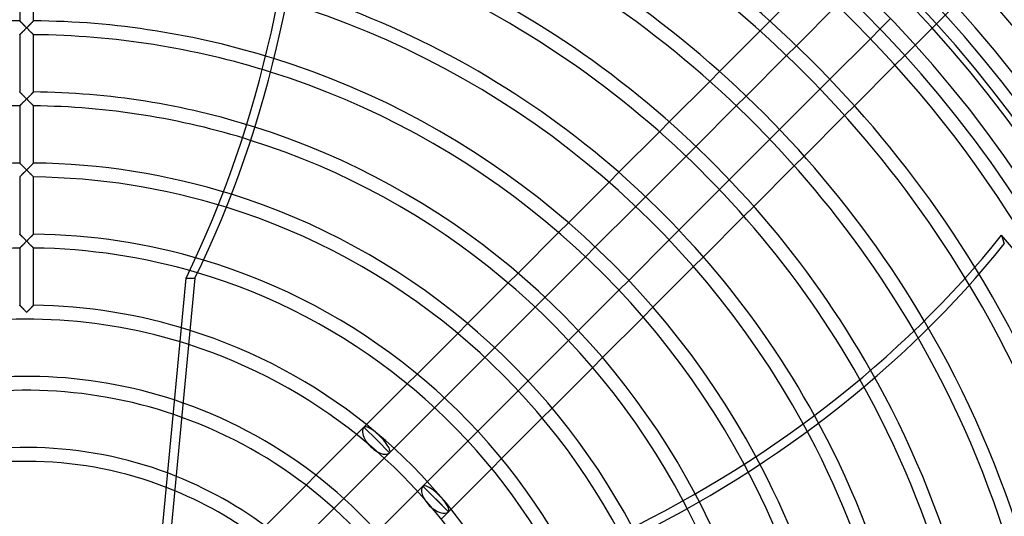
# Model space of a CAD drawing. Extents: x -250 to 250, y -250 to 250.
# Drawn here: x -1 to 163, y 56 to 138 of the extents above; entities that cross this region are included whole.
import ezdxf

# ---------------------------------------------------------------- set-up
doc = ezdxf.new("R2010")
doc.units = 0
doc.layers.add('HIDDEN', color=7, linetype='CONTINUOUS')
doc.layers.add('THICK', color=7, linetype='CONTINUOUS')

msp = doc.modelspace()

# ---------------------------------------------------------------- linework, layer by layer
at = {"layer": 'HIDDEN'}
for p, q in [((148.3, 134.19), (174.55, 160.44)), ((-1.16, 147.77), (-1.16, 138.22)), ((1.16, 138.22), (1.16, 147.77)), ((-1.15, 138.21), (-1.16, 138.22)), ((-1.16, 138.22), (-1.16, 138.22)), ((-1.16, 138.22), (-1.16, 138.22)), ((-1.16, 138.22), (-1.15, 138.21)), ((-1.13, 138.19), (-1.15, 138.21)), ((-1.15, 138.21), (-1.13, 138.2)), ((-1.13, 138.2), (-1.12, 138.18)), ((-1.11, 138.17), (-1.13, 138.19)), ((-1.12, 138.18), (-1.09, 138.15)), ((-1.09, 138.15), (-1.11, 138.17)), ((-1.06, 138.12), (-1.09, 138.15)), ((-1.09, 138.15), (-1.06, 138.13)), ((-1.06, 138.13), (-1.03, 138.09)), ((-1.02, 138.09), (-1.06, 138.12)), ((-1.03, 138.09), (-1, 138.06)), ((-0.98, 138.05), (-1.02, 138.09)), ((-1, 138.06), (-0.96, 138.02)), ((-0.94, 138.01), (-0.98, 138.05)), ((0.98, 138.05), (0.94, 138.01)), ((0.96, 138.02), (1, 138.06)), ((1.02, 138.09), (0.98, 138.05)), ((1, 138.06), (1.03, 138.09)), ((1.06, 138.12), (1.02, 138.09)), ((1.03, 138.09), (1.06, 138.13)), ((1.09, 138.15), (1.06, 138.12)), ((1.06, 138.13), (1.09, 138.15)), ((1.09, 138.15), (1.12, 138.18)), ((1.11, 138.17), (1.09, 138.15)), ((1.13, 138.19), (1.11, 138.17)), ((1.12, 138.18), (1.13, 138.2)), ((1.15, 138.21), (1.13, 138.19)), ((1.13, 138.2), (1.15, 138.21)), ((1.16, 138.22), (1.15, 138.21)), ((1.15, 138.21), (1.16, 138.22)), ((1.16, 138.22), (1.16, 138.22)), ((1.16, 138.22), (1.16, 138.22)), ((124.06, 138.17), (122.42, 136.53)), ((-0.96, 138.02), (-0.92, 137.98)), ((-0.9, 137.96), (-0.94, 138.01)), ((-0.92, 137.98), (-0.87, 137.94)), ((-0.85, 137.92), (-0.9, 137.96)), ((-0.87, 137.94), (-0.83, 137.89)), ((-0.8, 137.87), (-0.85, 137.92)), ((-0.83, 137.89), (-0.78, 137.84)), ((-0.75, 137.82), (-0.8, 137.87)), ((-0.78, 137.84), (-0.73, 137.79)), ((-0.7, 137.76), (-0.75, 137.82)), ((-0.73, 137.79), (-0.68, 137.74)), ((-0.72, 136.35), (-0.66, 136.4)), ((-0.65, 137.71), (-0.7, 137.76)), ((-0.68, 137.74), (-0.62, 137.69)), ((-0.61, 136.45), (-0.67, 136.39)), ((-0.66, 136.4), (-0.61, 136.46)), ((-0.59, 137.66), (-0.65, 137.71)), ((-0.62, 137.69), (-0.57, 137.64)), ((-0.61, 136.46), (-0.55, 136.51)), ((-0.56, 136.51), (-0.61, 136.45)), ((-0.53, 137.6), (-0.59, 137.66)), ((-0.57, 137.64), (-0.52, 137.58)), ((-0.5, 136.57), (-0.56, 136.51)), ((-0.55, 136.51), (-0.5, 136.57)), ((-0.48, 137.54), (-0.53, 137.6)), ((-0.52, 137.58), (-0.46, 137.53)), ((-0.5, 136.57), (-0.44, 136.63)), ((-0.44, 136.63), (-0.5, 136.57)), ((-0.42, 137.48), (-0.48, 137.54)), ((-0.46, 137.53), (-0.4, 137.47)), ((-0.44, 136.63), (-0.38, 136.69)), ((-0.38, 136.69), (-0.44, 136.63)), ((-0.36, 137.43), (-0.42, 137.48)), ((-0.4, 137.47), (-0.35, 137.41)), ((-0.38, 136.69), (-0.32, 136.75)), ((-0.31, 136.75), (-0.38, 136.69)), ((-0.3, 137.37), (-0.36, 137.43)), ((-0.35, 137.41), (-0.29, 137.36)), ((-0.32, 136.75), (-0.26, 136.81)), ((-0.25, 136.82), (-0.31, 136.75)), ((-0.24, 137.31), (-0.3, 137.37)), ((-0.29, 137.36), (-0.23, 137.3)), ((-0.26, 136.81), (-0.19, 136.87)), ((-0.19, 136.88), (-0.25, 136.82)), ((-0.18, 137.25), (-0.24, 137.31)), ((-0.23, 137.3), (-0.17, 137.24)), ((-0.19, 136.87), (-0.13, 136.94)), ((-0.13, 136.94), (-0.19, 136.88)), ((-0.12, 137.19), (-0.18, 137.25)), ((-0.17, 137.24), (-0.12, 137.18)), ((-0.13, 136.94), (-0.06, 137)), ((-0.06, 137), (-0.13, 136.94)), ((-0.06, 137.13), (-0.12, 137.19)), ((-0.12, 137.18), (-0.06, 137.12)), ((0, 137.07), (-0.06, 137.13)), ((-0.06, 137.12), (0, 137.07)), ((-0.06, 137), (0, 137.07)), ((0, 137.07), (-0.06, 137)), ((0.06, 137.13), (0, 137.07)), ((0, 137.07), (0.06, 137.12)), ((0, 137.07), (0.06, 137)), ((0.06, 137), (0, 137.07)), ((0.12, 137.19), (0.06, 137.13)), ((0.06, 137.12), (0.12, 137.18)), ((0.06, 137), (0.13, 136.94)), ((0.13, 136.94), (0.06, 137)), ((0.18, 137.25), (0.12, 137.19)), ((0.12, 137.18), (0.17, 137.24)), ((0.13, 136.94), (0.19, 136.87)), ((0.19, 136.88), (0.13, 136.94)), ((0.17, 137.24), (0.23, 137.3)), ((0.24, 137.31), (0.18, 137.25)), ((0.25, 136.82), (0.19, 136.88)), ((0.19, 136.87), (0.26, 136.81)), ((0.23, 137.3), (0.29, 137.36)), ((0.3, 137.37), (0.24, 137.31)), ((0.31, 136.75), (0.25, 136.82)), ((0.26, 136.81), (0.32, 136.75)), ((0.29, 137.36), (0.35, 137.41)), ((0.36, 137.43), (0.3, 137.37)), ((0.38, 136.69), (0.31, 136.75)), ((0.32, 136.75), (0.38, 136.69)), ((0.35, 137.41), (0.4, 137.47)), ((0.42, 137.48), (0.36, 137.43)), ((0.38, 136.69), (0.44, 136.63)), ((0.44, 136.63), (0.38, 136.69)), ((0.4, 137.47), (0.46, 137.53)), ((0.48, 137.54), (0.42, 137.48)), ((0.44, 136.63), (0.5, 136.57)), ((0.5, 136.57), (0.44, 136.63)), ((0.46, 137.53), (0.52, 137.58)), ((0.53, 137.6), (0.48, 137.54)), ((0.5, 136.57), (0.55, 136.51)), ((0.56, 136.51), (0.5, 136.57)), ((0.52, 137.58), (0.57, 137.64)), ((0.59, 137.66), (0.53, 137.6)), ((0.55, 136.51), (0.61, 136.46)), ((0.61, 136.45), (0.56, 136.51)), ((0.57, 137.64), (0.62, 137.69)), ((0.65, 137.71), (0.59, 137.66)), ((0.61, 136.46), (0.66, 136.4)), ((0.67, 136.39), (0.61, 136.45)), ((0.62, 137.69), (0.68, 137.74)), ((0.7, 137.76), (0.65, 137.71)), ((0.66, 136.4), (0.72, 136.35)), ((0.68, 137.74), (0.73, 137.79)), ((0.75, 137.82), (0.7, 137.76)), ((0.73, 137.79), (0.78, 137.84)), ((0.8, 137.87), (0.75, 137.82)), ((0.78, 137.84), (0.83, 137.89)), ((0.85, 137.92), (0.8, 137.87)), ((0.83, 137.89), (0.87, 137.94)), ((0.9, 137.96), (0.85, 137.92)), ((0.87, 137.94), (0.92, 137.98)), ((0.94, 138.01), (0.9, 137.96)), ((0.92, 137.98), (0.96, 138.02)), ((142.46, 136.88), (140.82, 135.24)), ((-1.15, 135.92), (-1.16, 135.91)), ((-1.16, 135.9), (-1.15, 135.91)), ((-1.16, 135.91), (-1.16, 135.9)), ((-1.16, 135.9), (-1.16, 126.35)), ((-1.16, 135.9), (-1.16, 135.9)), ((-1.15, 135.91), (-1.13, 135.93)), ((-1.13, 135.93), (-1.15, 135.92)), ((-1.13, 135.93), (-1.11, 135.95)), ((-1.11, 135.95), (-1.13, 135.93)), ((-1.08, 135.98), (-1.11, 135.95)), ((-1.11, 135.95), (-1.09, 135.97)), ((-1.09, 135.97), (-1.06, 136)), ((-1.05, 136.01), (-1.08, 135.98)), ((-1.06, 136), (-1.03, 136.03)), ((-1.01, 136.05), (-1.05, 136.01)), ((-1.03, 136.03), (-0.99, 136.07)), ((-0.97, 136.09), (-1.01, 136.05)), ((-0.99, 136.07), (-0.95, 136.11)), ((-0.93, 136.14), (-0.97, 136.09)), ((-0.95, 136.11), (-0.91, 136.15)), ((-0.88, 136.18), (-0.93, 136.14)), ((-0.91, 136.15), (-0.86, 136.2)), ((-0.83, 136.23), (-0.88, 136.18)), ((-0.86, 136.2), (-0.82, 136.25)), ((-0.78, 136.28), (-0.83, 136.23)), ((-0.82, 136.25), (-0.77, 136.3)), ((-0.73, 136.34), (-0.78, 136.28)), ((-0.77, 136.3), (-0.72, 136.35)), ((-0.67, 136.39), (-0.73, 136.34)), ((0.73, 136.34), (0.67, 136.39)), ((0.72, 136.35), (0.77, 136.3)), ((0.78, 136.28), (0.73, 136.34)), ((0.77, 136.3), (0.82, 136.25)), ((0.83, 136.23), (0.78, 136.28)), ((0.82, 136.25), (0.86, 136.2)), ((0.88, 136.18), (0.83, 136.23)), ((0.86, 136.2), (0.91, 136.15)), ((0.93, 136.14), (0.88, 136.18)), ((0.91, 136.15), (0.95, 136.11)), ((0.97, 136.09), (0.93, 136.14)), ((0.95, 136.11), (0.99, 136.07)), ((1.01, 136.05), (0.97, 136.09)), ((0.99, 136.07), (1.03, 136.03)), ((1.05, 136.01), (1.01, 136.05)), ((1.03, 136.03), (1.06, 136)), ((1.08, 135.98), (1.05, 136.01)), ((1.06, 136), (1.09, 135.97)), ((1.11, 135.95), (1.08, 135.98)), ((1.09, 135.97), (1.11, 135.95)), ((1.11, 135.95), (1.13, 135.93)), ((1.13, 135.93), (1.11, 135.95)), ((1.13, 135.93), (1.15, 135.91)), ((1.15, 135.92), (1.13, 135.93)), ((1.16, 135.91), (1.15, 135.92)), ((1.15, 135.91), (1.16, 135.9)), ((1.16, 135.9), (1.16, 135.91)), ((1.16, 135.9), (1.16, 135.9)), ((1.16, 126.35), (1.16, 135.9)), ((126.85, 132.42), (128.49, 134.06)), ((144.93, 130.82), (146.57, 132.46)), ((115.66, 129.77), (114.01, 128.12)), ((134.06, 128.49), (132.42, 126.85)), ((-1.15, 126.34), (-1.16, 126.35)), ((-1.16, 126.35), (-1.16, 126.35)), ((-1.16, 126.35), (-1.16, 126.35)), ((-1.16, 126.35), (-1.15, 126.34)), ((-1.13, 126.33), (-1.15, 126.34)), ((-1.15, 126.34), (-1.13, 126.33)), ((-1.12, 126.31), (-1.13, 126.33)), ((-1.13, 126.33), (-1.11, 126.31)), ((-1.09, 126.29), (-1.12, 126.31)), ((-1.11, 126.31), (-1.09, 126.28)), ((-1.06, 126.26), (-1.09, 126.29)), ((-1.09, 126.28), (-1.06, 126.25)), ((-1.03, 126.23), (-1.06, 126.26)), ((-1.06, 126.25), (-1.02, 126.22)), ((-1, 126.19), (-1.03, 126.23)), ((-1.02, 126.22), (-0.98, 126.18)), ((-0.96, 126.15), (-1, 126.19)), ((-0.98, 126.18), (-0.94, 126.14)), ((-0.92, 126.11), (-0.96, 126.15)), ((-0.94, 126.14), (-0.9, 126.1)), ((-0.87, 126.07), (-0.92, 126.11)), ((-0.9, 126.1), (-0.85, 126.05)), ((-0.83, 126.02), (-0.87, 126.07)), ((-0.85, 126.05), (-0.8, 126)), ((-0.78, 125.98), (-0.83, 126.02)), ((-0.8, 126), (-0.75, 125.95)), ((-0.73, 125.93), (-0.78, 125.98)), ((-0.75, 125.95), (-0.7, 125.9)), ((-0.68, 125.87), (-0.73, 125.93)), ((-0.7, 125.9), (-0.65, 125.84)), ((-0.62, 125.82), (-0.68, 125.87)), ((-0.65, 125.84), (-0.59, 125.79)), ((-0.57, 125.77), (-0.62, 125.82)), ((-0.59, 125.79), (-0.53, 125.73)), ((-0.52, 125.71), (-0.57, 125.77)), ((-0.53, 125.73), (-0.48, 125.68)), ((-0.46, 125.66), (-0.52, 125.71)), ((-0.48, 125.68), (-0.42, 125.62)), ((-0.4, 125.6), (-0.46, 125.66)), ((-0.42, 125.62), (-0.36, 125.56)), ((-0.35, 125.55), (-0.4, 125.6)), ((-0.36, 125.56), (-0.3, 125.5)), ((-0.29, 125.49), (-0.35, 125.55)), ((-0.32, 124.88), (-0.26, 124.94)), ((-0.25, 124.95), (-0.31, 124.89)), ((-0.3, 125.5), (-0.24, 125.44)), ((-0.23, 125.43), (-0.29, 125.49)), ((-0.26, 124.94), (-0.19, 125.01)), ((-0.19, 125.01), (-0.25, 124.95)), ((-0.24, 125.44), (-0.18, 125.38)), ((-0.17, 125.37), (-0.23, 125.43)), ((-0.19, 125.01), (-0.13, 125.07)), ((-0.13, 125.07), (-0.19, 125.01)), ((-0.18, 125.38), (-0.12, 125.32)), ((-0.12, 125.32), (-0.17, 125.37)), ((-0.13, 125.07), (-0.06, 125.14)), ((-0.06, 125.14), (-0.13, 125.07)), ((-0.06, 125.26), (-0.12, 125.32)), ((-0.12, 125.32), (-0.06, 125.26)), ((0, 125.2), (-0.06, 125.26)), ((-0.06, 125.26), (0, 125.2)), ((-0.06, 125.14), (0, 125.2)), ((0, 125.2), (-0.06, 125.14)), ((0.06, 125.26), (0, 125.2)), ((0, 125.2), (0.06, 125.26)), ((0, 125.2), (0.06, 125.14)), ((0.06, 125.14), (0, 125.2)), ((0.12, 125.32), (0.06, 125.26)), ((0.06, 125.26), (0.12, 125.32)), ((0.06, 125.14), (0.13, 125.07)), ((0.13, 125.07), (0.06, 125.14)), ((0.12, 125.32), (0.18, 125.38)), ((0.17, 125.37), (0.12, 125.32)), ((0.13, 125.07), (0.19, 125.01)), ((0.19, 125.01), (0.13, 125.07)), ((0.23, 125.43), (0.17, 125.37)), ((0.18, 125.38), (0.24, 125.44)), ((0.19, 125.01), (0.26, 124.94)), ((0.25, 124.95), (0.19, 125.01)), ((0.29, 125.49), (0.23, 125.43)), ((0.24, 125.44), (0.3, 125.5)), ((0.31, 124.89), (0.25, 124.95)), ((0.26, 124.94), (0.32, 124.88)), ((0.35, 125.55), (0.29, 125.49)), ((0.3, 125.5), (0.36, 125.56)), ((0.4, 125.6), (0.35, 125.55)), ((0.36, 125.56), (0.42, 125.62)), ((0.46, 125.66), (0.4, 125.6)), ((0.42, 125.62), (0.48, 125.68)), ((0.52, 125.71), (0.46, 125.66)), ((0.48, 125.68), (0.53, 125.73)), ((0.57, 125.77), (0.52, 125.71)), ((0.53, 125.73), (0.59, 125.79)), ((0.62, 125.82), (0.57, 125.77)), ((0.59, 125.79), (0.65, 125.84)), ((0.68, 125.87), (0.62, 125.82)), ((0.65, 125.84), (0.7, 125.9)), ((0.73, 125.93), (0.68, 125.87)), ((0.7, 125.9), (0.75, 125.95)), ((0.78, 125.98), (0.73, 125.93)), ((0.75, 125.95), (0.8, 126)), ((0.83, 126.02), (0.78, 125.98)), ((0.8, 126), (0.85, 126.05)), ((0.87, 126.07), (0.83, 126.02)), ((0.85, 126.05), (0.9, 126.1)), ((0.92, 126.11), (0.87, 126.07)), ((0.9, 126.1), (0.94, 126.14)), ((0.96, 126.15), (0.92, 126.11)), ((0.94, 126.14), (0.98, 126.18)), ((1, 126.19), (0.96, 126.15)), ((0.98, 126.18), (1.02, 126.22)), ((1.03, 126.23), (1, 126.19)), ((1.02, 126.22), (1.06, 126.25)), ((1.06, 126.26), (1.03, 126.23)), ((1.09, 126.29), (1.06, 126.26)), ((1.06, 126.25), (1.09, 126.28)), ((1.12, 126.31), (1.09, 126.29)), ((1.09, 126.28), (1.11, 126.31)), ((1.11, 126.31), (1.13, 126.33)), ((1.13, 126.33), (1.12, 126.31)), ((1.15, 126.34), (1.13, 126.33)), ((1.13, 126.33), (1.15, 126.34)), ((1.16, 126.35), (1.15, 126.34)), ((1.15, 126.34), (1.16, 126.35)), ((1.16, 126.35), (1.16, 126.35)), ((1.16, 126.35), (1.16, 126.35)), ((118.45, 124.03), (120.09, 125.67)), ((-1.16, 124.04), (-1.15, 124.05)), ((-1.15, 124.05), (-1.16, 124.04)), ((-1.16, 124.03), (-1.16, 124.04)), ((-1.16, 124.04), (-1.16, 124.03)), ((-1.16, 124.03), (-1.16, 114.49)), ((-1.15, 124.05), (-1.13, 124.06)), ((-1.13, 124.06), (-1.15, 124.05)), ((-1.11, 124.09), (-1.13, 124.06)), ((-1.13, 124.06), (-1.11, 124.08)), ((-1.11, 124.08), (-1.09, 124.11)), ((-1.08, 124.11), (-1.11, 124.09)), ((-1.09, 124.11), (-1.06, 124.13)), ((-1.05, 124.15), (-1.08, 124.11)), ((-1.06, 124.13), (-1.03, 124.17)), ((-1.01, 124.18), (-1.05, 124.15)), ((-1.03, 124.17), (-0.99, 124.2)), ((-0.97, 124.22), (-1.01, 124.18)), ((-0.99, 124.2), (-0.95, 124.25)), ((-0.93, 124.27), (-0.97, 124.22)), ((-0.95, 124.25), (-0.91, 124.29)), ((-0.88, 124.32), (-0.93, 124.27)), ((-0.91, 124.29), (-0.86, 124.33)), ((-0.83, 124.37), (-0.88, 124.32)), ((-0.86, 124.33), (-0.82, 124.38)), ((-0.78, 124.42), (-0.83, 124.37)), ((-0.82, 124.38), (-0.77, 124.43)), ((-0.73, 124.47), (-0.78, 124.42)), ((-0.77, 124.43), (-0.72, 124.48)), ((-0.67, 124.53), (-0.73, 124.47)), ((-0.72, 124.48), (-0.66, 124.53)), ((-0.61, 124.58), (-0.67, 124.53)), ((-0.66, 124.53), (-0.61, 124.59)), ((-0.61, 124.59), (-0.55, 124.64)), ((-0.56, 124.64), (-0.61, 124.58)), ((-0.5, 124.7), (-0.56, 124.64)), ((-0.55, 124.64), (-0.5, 124.7)), ((-0.5, 124.7), (-0.44, 124.76)), ((-0.44, 124.76), (-0.5, 124.7)), ((-0.44, 124.76), (-0.38, 124.82)), ((-0.38, 124.82), (-0.44, 124.76)), ((-0.31, 124.89), (-0.38, 124.82)), ((-0.38, 124.82), (-0.32, 124.88)), ((0.38, 124.82), (0.31, 124.89)), ((0.32, 124.88), (0.38, 124.82)), ((0.38, 124.82), (0.44, 124.76)), ((0.44, 124.76), (0.38, 124.82)), ((0.44, 124.76), (0.5, 124.7)), ((0.5, 124.7), (0.44, 124.76)), ((0.5, 124.7), (0.55, 124.64)), ((0.56, 124.64), (0.5, 124.7)), ((0.55, 124.64), (0.61, 124.59)), ((0.61, 124.58), (0.56, 124.64)), ((0.61, 124.59), (0.66, 124.53)), ((0.67, 124.53), (0.61, 124.58)), ((0.66, 124.53), (0.72, 124.48)), ((0.73, 124.47), (0.67, 124.53)), ((0.72, 124.48), (0.77, 124.43)), ((0.78, 124.42), (0.73, 124.47)), ((0.77, 124.43), (0.82, 124.38)), ((0.83, 124.37), (0.78, 124.42)), ((0.82, 124.38), (0.86, 124.33)), ((0.88, 124.32), (0.83, 124.37)), ((0.86, 124.33), (0.91, 124.29)), ((0.93, 124.27), (0.88, 124.32)), ((0.91, 124.29), (0.95, 124.25)), ((0.97, 124.22), (0.93, 124.27)), ((0.95, 124.25), (0.99, 124.2)), ((1.01, 124.18), (0.97, 124.22)), ((0.99, 124.2), (1.03, 124.17)), ((1.05, 124.15), (1.01, 124.18)), ((1.03, 124.17), (1.06, 124.13)), ((1.08, 124.11), (1.05, 124.15)), ((1.06, 124.13), (1.09, 124.11)), ((1.11, 124.09), (1.08, 124.11)), ((1.09, 124.11), (1.11, 124.08)), ((1.13, 124.06), (1.11, 124.09)), ((1.11, 124.08), (1.13, 124.06)), ((1.13, 124.06), (1.15, 124.05)), ((1.15, 124.05), (1.13, 124.06)), ((1.15, 124.05), (1.16, 124.04)), ((1.16, 124.04), (1.15, 124.05)), ((1.16, 124.04), (1.16, 124.03)), ((1.16, 124.03), (1.16, 124.04)), ((1.16, 114.49), (1.16, 124.03)), ((136.53, 122.42), (138.17, 124.06)), ((107.25, 121.36), (105.61, 119.72)), ((125.67, 120.09), (124.03, 118.45)), ((110.06, 115.64), (111.7, 117.28)), ((128.12, 114.01), (129.77, 115.66)), ((-1.16, 114.48), (-1.16, 114.49)), ((-1.16, 114.49), (-1.16, 114.48)), ((-1.15, 114.48), (-1.16, 114.48)), ((-1.16, 114.48), (-1.15, 114.48)), ((-1.13, 114.46), (-1.15, 114.48)), ((-1.15, 114.48), (-1.13, 114.46)), ((-1.11, 114.44), (-1.13, 114.46)), ((-1.13, 114.46), (-1.12, 114.44)), ((-1.12, 114.44), (-1.09, 114.42)), ((-1.09, 114.42), (-1.11, 114.44)), ((-1.06, 114.39), (-1.09, 114.42)), ((-1.09, 114.42), (-1.06, 114.39)), ((-1.02, 114.35), (-1.06, 114.39)), ((-1.06, 114.39), (-1.03, 114.36)), ((-1.03, 114.36), (-1, 114.33)), ((-0.98, 114.31), (-1.02, 114.35)), ((-1, 114.33), (-0.96, 114.29)), ((-0.94, 114.27), (-0.98, 114.31)), ((-0.96, 114.29), (-0.92, 114.25)), ((-0.9, 114.23), (-0.94, 114.27)), ((-0.92, 114.25), (-0.87, 114.2)), ((-0.85, 114.18), (-0.9, 114.23)), ((-0.87, 114.2), (-0.83, 114.16)), ((-0.8, 114.13), (-0.85, 114.18)), ((-0.83, 114.16), (-0.78, 114.11)), ((-0.75, 114.08), (-0.8, 114.13)), ((-0.78, 114.11), (-0.73, 114.06)), ((-0.7, 114.03), (-0.75, 114.08)), ((-0.73, 114.06), (-0.68, 114.01)), ((-0.65, 113.98), (-0.7, 114.03)), ((-0.68, 114.01), (-0.62, 113.96)), ((-0.59, 113.92), (-0.65, 113.98)), ((-0.62, 113.96), (-0.57, 113.9)), ((-0.53, 113.87), (-0.59, 113.92)), ((-0.57, 113.9), (-0.52, 113.85)), ((-0.48, 113.81), (-0.53, 113.87)), ((-0.52, 113.85), (-0.46, 113.79)), ((-0.42, 113.75), (-0.48, 113.81)), ((-0.46, 113.79), (-0.4, 113.74)), ((-0.36, 113.69), (-0.42, 113.75)), ((-0.4, 113.74), (-0.35, 113.68)), ((-0.3, 113.63), (-0.36, 113.69)), ((-0.35, 113.68), (-0.29, 113.62)), ((-0.24, 113.57), (-0.3, 113.63)), ((-0.29, 113.62), (-0.23, 113.57)), ((-0.18, 113.51), (-0.24, 113.57)), ((-0.23, 113.57), (-0.17, 113.51)), ((-0.12, 113.45), (-0.18, 113.51)), ((-0.17, 113.51), (-0.12, 113.45)), ((-0.06, 113.39), (-0.12, 113.45)), ((-0.12, 113.45), (-0.06, 113.39)), ((0, 113.33), (-0.06, 113.39)), ((0, 113.33), (0.06, 113.39)), ((0.12, 113.45), (0.06, 113.39)), ((0.06, 113.39), (0.12, 113.45)), ((0.17, 113.51), (0.12, 113.45)), ((0.12, 113.45), (0.18, 113.51)), ((0.23, 113.57), (0.17, 113.51)), ((0.18, 113.51), (0.24, 113.57)), ((0.29, 113.62), (0.23, 113.57)), ((0.24, 113.57), (0.3, 113.63)), ((0.35, 113.68), (0.29, 113.62)), ((0.3, 113.63), (0.36, 113.69)), ((0.4, 113.74), (0.35, 113.68)), ((0.36, 113.69), (0.42, 113.75)), ((0.46, 113.79), (0.4, 113.74)), ((0.42, 113.75), (0.48, 113.81)), ((0.52, 113.85), (0.46, 113.79)), ((0.48, 113.81), (0.53, 113.87)), ((0.57, 113.9), (0.52, 113.85)), ((0.53, 113.87), (0.59, 113.92)), ((0.62, 113.96), (0.57, 113.9)), ((0.59, 113.92), (0.65, 113.98)), ((0.68, 114.01), (0.62, 113.96)), ((0.65, 113.98), (0.7, 114.03)), ((0.73, 114.06), (0.68, 114.01)), ((0.7, 114.03), (0.75, 114.08)), ((0.78, 114.11), (0.73, 114.06)), ((0.75, 114.08), (0.8, 114.13)), ((0.83, 114.16), (0.78, 114.11)), ((0.8, 114.13), (0.85, 114.18)), ((0.87, 114.2), (0.83, 114.16)), ((0.85, 114.18), (0.9, 114.23)), ((0.92, 114.25), (0.87, 114.2)), ((0.9, 114.23), (0.94, 114.27)), ((0.96, 114.29), (0.92, 114.25)), ((0.94, 114.27), (0.98, 114.31)), ((1, 114.33), (0.96, 114.29)), ((0.98, 114.31), (1.02, 114.35)), ((1.03, 114.36), (1, 114.33)), ((1.02, 114.35), (1.06, 114.39)), ((1.06, 114.39), (1.03, 114.36)), ((1.09, 114.42), (1.06, 114.39)), ((1.06, 114.39), (1.09, 114.42)), ((1.12, 114.44), (1.09, 114.42)), ((1.09, 114.42), (1.11, 114.44)), ((1.11, 114.44), (1.13, 114.46)), ((1.13, 114.46), (1.12, 114.44)), ((1.15, 114.48), (1.13, 114.46)), ((1.13, 114.46), (1.15, 114.48)), ((1.16, 114.48), (1.15, 114.48)), ((1.15, 114.48), (1.16, 114.48)), ((1.16, 114.49), (1.16, 114.48)), ((1.16, 114.48), (1.16, 114.49)), ((-1.16, 112.17), (-1.15, 112.18)), ((-1.15, 112.18), (-1.16, 112.17)), ((-1.16, 112.17), (-1.16, 102.62)), ((-1.16, 112.17), (-1.16, 112.17)), ((-1.16, 112.17), (-1.16, 112.17)), ((-1.13, 112.2), (-1.15, 112.18)), ((-1.15, 112.18), (-1.13, 112.19)), ((-1.11, 112.22), (-1.13, 112.2)), ((-1.13, 112.19), (-1.11, 112.21)), ((-1.08, 112.25), (-1.11, 112.22)), ((-1.11, 112.21), (-1.09, 112.24)), ((-1.09, 112.24), (-1.06, 112.27)), ((-1.05, 112.28), (-1.08, 112.25)), ((-1.06, 112.27), (-1.03, 112.3)), ((-1.01, 112.32), (-1.05, 112.28)), ((-1.03, 112.3), (-0.99, 112.34)), ((-0.97, 112.36), (-1.01, 112.32)), ((-0.99, 112.34), (-0.95, 112.38)), ((-0.93, 112.4), (-0.97, 112.36)), ((-0.95, 112.38), (-0.91, 112.42)), ((-0.88, 112.45), (-0.93, 112.4)), ((-0.91, 112.42), (-0.86, 112.47)), ((-0.83, 112.5), (-0.88, 112.45)), ((-0.86, 112.47), (-0.82, 112.51)), ((-0.78, 112.55), (-0.83, 112.5)), ((-0.82, 112.51), (-0.77, 112.56)), ((-0.73, 112.61), (-0.78, 112.55)), ((-0.77, 112.56), (-0.72, 112.62)), ((-0.67, 112.66), (-0.73, 112.61)), ((-0.72, 112.62), (-0.66, 112.67)), ((-0.61, 112.72), (-0.67, 112.66)), ((-0.66, 112.67), (-0.61, 112.72)), ((-0.61, 112.72), (-0.55, 112.78)), ((-0.55, 112.78), (-0.61, 112.72)), ((-0.55, 112.78), (-0.5, 112.84)), ((-0.5, 112.84), (-0.55, 112.78)), ((-0.44, 112.9), (-0.5, 112.84)), ((-0.5, 112.84), (-0.44, 112.89)), ((-0.37, 112.96), (-0.44, 112.9)), ((-0.44, 112.89), (-0.38, 112.95)), ((-0.38, 112.95), (-0.32, 113.02)), ((-0.31, 113.02), (-0.37, 112.96)), ((-0.32, 113.02), (-0.26, 113.08)), ((-0.25, 113.08), (-0.31, 113.02)), ((-0.26, 113.08), (-0.19, 113.14)), ((-0.19, 113.14), (-0.25, 113.08)), ((-0.13, 113.21), (-0.19, 113.14)), ((-0.19, 113.14), (-0.13, 113.2)), ((-0.13, 113.2), (-0.06, 113.27)), ((-0.06, 113.27), (-0.13, 113.21)), ((-0.06, 113.39), (0, 113.33)), ((-0.06, 113.27), (0, 113.33)), ((0, 113.33), (-0.06, 113.27)), ((0.06, 113.39), (0, 113.33)), ((0, 113.33), (0.06, 113.27)), ((0.06, 113.27), (0, 113.33)), ((0.06, 113.27), (0.13, 113.2)), ((0.13, 113.21), (0.06, 113.27)), ((0.19, 113.14), (0.13, 113.21)), ((0.13, 113.2), (0.19, 113.14)), ((0.19, 113.14), (0.26, 113.08)), ((0.25, 113.08), (0.19, 113.14)), ((0.31, 113.02), (0.25, 113.08)), ((0.26, 113.08), (0.32, 113.02)), ((0.37, 112.96), (0.31, 113.02)), ((0.32, 113.02), (0.38, 112.95)), ((0.44, 112.9), (0.37, 112.96)), ((0.38, 112.95), (0.44, 112.89)), ((0.5, 112.84), (0.44, 112.9)), ((0.44, 112.89), (0.5, 112.84)), ((0.5, 112.84), (0.55, 112.78)), ((0.55, 112.78), (0.5, 112.84)), ((0.55, 112.78), (0.61, 112.72)), ((0.61, 112.72), (0.55, 112.78)), ((0.61, 112.72), (0.66, 112.67)), ((0.67, 112.66), (0.61, 112.72)), ((0.66, 112.67), (0.72, 112.62)), ((0.73, 112.61), (0.67, 112.66)), ((0.72, 112.62), (0.77, 112.56)), ((0.78, 112.55), (0.73, 112.61)), ((0.77, 112.56), (0.82, 112.51)), ((0.83, 112.5), (0.78, 112.55)), ((0.82, 112.51), (0.86, 112.47)), ((0.88, 112.45), (0.83, 112.5)), ((0.86, 112.47), (0.91, 112.42)), ((0.93, 112.4), (0.88, 112.45)), ((0.91, 112.42), (0.95, 112.38)), ((0.97, 112.36), (0.93, 112.4)), ((0.95, 112.38), (0.99, 112.34)), ((1.01, 112.32), (0.97, 112.36)), ((0.99, 112.34), (1.03, 112.3)), ((1.05, 112.28), (1.01, 112.32)), ((1.03, 112.3), (1.06, 112.27)), ((1.08, 112.25), (1.05, 112.28)), ((1.06, 112.27), (1.09, 112.24)), ((1.11, 112.22), (1.08, 112.25)), ((1.09, 112.24), (1.11, 112.21)), ((1.13, 112.2), (1.11, 112.22)), ((1.11, 112.21), (1.13, 112.19)), ((1.15, 112.18), (1.13, 112.2)), ((1.13, 112.19), (1.15, 112.18)), ((1.15, 112.18), (1.16, 112.17)), ((1.16, 112.17), (1.15, 112.18)), ((1.16, 112.17), (1.16, 112.17)), ((1.16, 102.62), (1.16, 112.17)), ((1.16, 112.17), (1.16, 112.17)), ((98.84, 112.95), (97.2, 111.31)), ((117.28, 111.7), (115.64, 110.06)), ((101.67, 107.24), (103.31, 108.88)), ((119.72, 105.61), (121.36, 107.25)), ((90.43, 104.54), (88.79, 102.9)), ((-1.15, 102.61), (-1.16, 102.62)), ((-1.16, 102.62), (-1.16, 102.62)), ((-1.16, 102.62), (-1.16, 102.62)), ((-1.16, 102.62), (-1.15, 102.61)), ((-1.14, 102.6), (-1.15, 102.61)), ((-1.15, 102.61), (-1.13, 102.59)), ((-1.12, 102.58), (-1.14, 102.6)), ((-1.13, 102.59), (-1.11, 102.57)), ((-1.09, 102.56), (-1.12, 102.58)), ((-1.11, 102.57), (-1.09, 102.55)), ((-1.07, 102.53), (-1.09, 102.56)), ((-1.09, 102.55), (-1.06, 102.52)), ((-1.04, 102.5), (-1.07, 102.53)), ((-1.06, 102.52), (-1.03, 102.49)), ((-1, 102.46), (-1.04, 102.5)), ((-1.03, 102.49), (-0.99, 102.45)), ((-0.96, 102.43), (-1, 102.46)), ((-0.99, 102.45), (-0.95, 102.41)), ((-0.92, 102.39), (-0.96, 102.43)), ((-0.95, 102.41), (-0.91, 102.37)), ((-0.88, 102.34), (-0.92, 102.39)), ((-0.91, 102.37), (-0.86, 102.33)), ((-0.84, 102.3), (-0.88, 102.34)), ((-0.86, 102.33), (-0.81, 102.28)), ((-0.79, 102.25), (-0.84, 102.3)), ((-0.81, 102.28), (-0.76, 102.23)), ((-0.74, 102.2), (-0.79, 102.25)), ((-0.76, 102.23), (-0.71, 102.18)), ((-0.69, 102.15), (-0.74, 102.2)), ((-0.71, 102.18), (-0.66, 102.13)), ((-0.64, 102.1), (-0.69, 102.15)), ((-0.66, 102.13), (-0.61, 102.07)), ((-0.59, 102.05), (-0.64, 102.1)), ((-0.61, 102.07), (-0.55, 102.02)), ((-0.53, 102), (-0.59, 102.05)), ((-0.55, 102.02), (-0.49, 101.96)), ((-0.48, 101.94), (-0.53, 102)), ((-0.49, 101.96), (-0.44, 101.9)), ((-0.42, 101.89), (-0.48, 101.94)), ((-0.44, 101.9), (-0.38, 101.84)), ((0.38, 101.84), (0.44, 101.9)), ((0.48, 101.94), (0.42, 101.89)), ((0.44, 101.9), (0.49, 101.96)), ((0.53, 102), (0.48, 101.94)), ((0.49, 101.96), (0.55, 102.02)), ((0.59, 102.05), (0.53, 102)), ((0.55, 102.02), (0.61, 102.07)), ((0.64, 102.1), (0.59, 102.05)), ((0.61, 102.07), (0.66, 102.13)), ((0.69, 102.15), (0.64, 102.1)), ((0.66, 102.13), (0.71, 102.18)), ((0.74, 102.2), (0.69, 102.15)), ((0.71, 102.18), (0.76, 102.23)), ((0.79, 102.25), (0.74, 102.2)), ((0.76, 102.23), (0.81, 102.28)), ((0.84, 102.3), (0.79, 102.25)), ((0.81, 102.28), (0.86, 102.33)), ((0.88, 102.34), (0.84, 102.3)), ((0.86, 102.33), (0.91, 102.37)), ((0.92, 102.39), (0.88, 102.34)), ((0.91, 102.37), (0.95, 102.41)), ((0.96, 102.43), (0.92, 102.39)), ((0.95, 102.41), (0.99, 102.45)), ((1, 102.46), (0.96, 102.43)), ((0.99, 102.45), (1.03, 102.49)), ((1.04, 102.5), (1, 102.46)), ((1.03, 102.49), (1.06, 102.52)), ((1.07, 102.53), (1.04, 102.5)), ((1.06, 102.52), (1.09, 102.55)), ((1.09, 102.56), (1.07, 102.53)), ((1.12, 102.58), (1.09, 102.56)), ((1.09, 102.55), (1.11, 102.57)), ((1.11, 102.57), (1.13, 102.59)), ((1.14, 102.6), (1.12, 102.58)), ((1.13, 102.59), (1.15, 102.61)), ((1.15, 102.61), (1.14, 102.6)), ((1.16, 102.62), (1.15, 102.61)), ((1.15, 102.61), (1.16, 102.62)), ((1.16, 102.62), (1.16, 102.62)), ((1.16, 102.62), (1.16, 102.62)), ((108.88, 103.31), (107.24, 101.67)), ((162.71, 102.44), (163.18, 101.01)), ((-1.16, 100.3), (-1.15, 100.31)), ((-1.15, 100.31), (-1.16, 100.3)), ((-1.16, 100.3), (-1.16, 90.75)), ((-1.16, 100.3), (-1.16, 100.3)), ((-1.16, 100.3), (-1.16, 100.3)), ((-1.15, 100.31), (-1.13, 100.33)), ((-1.13, 100.33), (-1.15, 100.31)), ((-1.13, 100.33), (-1.11, 100.35)), ((-1.11, 100.35), (-1.13, 100.33)), ((-1.08, 100.38), (-1.11, 100.35)), ((-1.11, 100.35), (-1.09, 100.37)), ((-1.09, 100.37), (-1.06, 100.4)), ((-1.05, 100.41), (-1.08, 100.38)), ((-1.06, 100.4), (-1.03, 100.43)), ((-1.01, 100.45), (-1.05, 100.41)), ((-1.03, 100.43), (-0.99, 100.47)), ((-0.97, 100.49), (-1.01, 100.45)), ((-0.99, 100.47), (-0.95, 100.51)), ((-0.93, 100.54), (-0.97, 100.49)), ((-0.95, 100.51), (-0.91, 100.55)), ((-0.88, 100.58), (-0.93, 100.54)), ((-0.91, 100.55), (-0.86, 100.6)), ((-0.83, 100.63), (-0.88, 100.58)), ((-0.86, 100.6), (-0.82, 100.65)), ((-0.78, 100.68), (-0.83, 100.63)), ((-0.82, 100.65), (-0.77, 100.7)), ((-0.73, 100.74), (-0.78, 100.68)), ((-0.77, 100.7), (-0.71, 100.75)), ((-0.67, 100.79), (-0.73, 100.74)), ((-0.71, 100.75), (-0.66, 100.8)), ((-0.61, 100.85), (-0.67, 100.79)), ((-0.66, 100.8), (-0.61, 100.86)), ((-0.61, 100.86), (-0.55, 100.91)), ((-0.56, 100.91), (-0.61, 100.85)), ((-0.5, 100.97), (-0.56, 100.91)), ((-0.55, 100.91), (-0.5, 100.97)), ((-0.5, 100.97), (-0.44, 101.03)), ((-0.44, 101.03), (-0.5, 100.97)), ((-0.44, 101.03), (-0.38, 101.09)), ((-0.38, 101.09), (-0.44, 101.03)), ((-0.36, 101.83), (-0.42, 101.89)), ((-0.38, 101.84), (-0.32, 101.78)), ((-0.38, 101.09), (-0.32, 101.15)), ((-0.31, 101.15), (-0.38, 101.09)), ((-0.3, 101.77), (-0.36, 101.83)), ((-0.32, 101.78), (-0.25, 101.72)), ((-0.32, 101.15), (-0.25, 101.21)), ((-0.25, 101.22), (-0.31, 101.15)), ((-0.24, 101.71), (-0.3, 101.77)), ((-0.25, 101.72), (-0.19, 101.66)), ((-0.19, 101.28), (-0.25, 101.22)), ((-0.25, 101.21), (-0.19, 101.27)), ((-0.18, 101.65), (-0.24, 101.71)), ((-0.19, 101.66), (-0.13, 101.59)), ((-0.19, 101.27), (-0.13, 101.34)), ((-0.13, 101.34), (-0.19, 101.28)), ((-0.12, 101.59), (-0.18, 101.65)), ((-0.13, 101.59), (-0.06, 101.53)), ((-0.13, 101.34), (-0.06, 101.4)), ((-0.06, 101.4), (-0.13, 101.34)), ((-0.06, 101.53), (-0.12, 101.59)), ((0, 101.47), (-0.06, 101.53)), ((-0.06, 101.53), (0, 101.47)), ((-0.06, 101.4), (0, 101.47)), ((0, 101.47), (-0.06, 101.4)), ((0.06, 101.53), (0, 101.47)), ((0, 101.47), (0.06, 101.53)), ((0, 101.47), (0.06, 101.4)), ((0.06, 101.4), (0, 101.47)), ((0.12, 101.59), (0.06, 101.53)), ((0.06, 101.53), (0.13, 101.59)), ((0.06, 101.4), (0.13, 101.34)), ((0.13, 101.34), (0.06, 101.4)), ((0.18, 101.65), (0.12, 101.59)), ((0.13, 101.59), (0.19, 101.66)), ((0.13, 101.34), (0.19, 101.27)), ((0.19, 101.28), (0.13, 101.34)), ((0.24, 101.71), (0.18, 101.65)), ((0.19, 101.66), (0.25, 101.72)), ((0.25, 101.22), (0.19, 101.28)), ((0.19, 101.27), (0.25, 101.21)), ((0.3, 101.77), (0.24, 101.71)), ((0.25, 101.72), (0.32, 101.78)), ((0.31, 101.15), (0.25, 101.22)), ((0.25, 101.21), (0.32, 101.15)), ((0.36, 101.83), (0.3, 101.77)), ((0.38, 101.09), (0.31, 101.15)), ((0.32, 101.78), (0.38, 101.84)), ((0.32, 101.15), (0.38, 101.09)), ((0.42, 101.89), (0.36, 101.83)), ((0.38, 101.09), (0.44, 101.03)), ((0.44, 101.03), (0.38, 101.09)), ((0.44, 101.03), (0.5, 100.97)), ((0.5, 100.97), (0.44, 101.03)), ((0.5, 100.97), (0.55, 100.91)), ((0.56, 100.91), (0.5, 100.97)), ((0.55, 100.91), (0.61, 100.86)), ((0.61, 100.85), (0.56, 100.91)), ((0.61, 100.86), (0.66, 100.8)), ((0.67, 100.79), (0.61, 100.85)), ((0.66, 100.8), (0.71, 100.75)), ((0.73, 100.74), (0.67, 100.79)), ((0.71, 100.75), (0.77, 100.7)), ((0.78, 100.68), (0.73, 100.74)), ((0.77, 100.7), (0.82, 100.65)), ((0.83, 100.63), (0.78, 100.68)), ((0.82, 100.65), (0.86, 100.6)), ((0.88, 100.58), (0.83, 100.63)), ((0.86, 100.6), (0.91, 100.55)), ((0.93, 100.54), (0.88, 100.58)), ((0.91, 100.55), (0.95, 100.51)), ((0.97, 100.49), (0.93, 100.54)), ((0.95, 100.51), (0.99, 100.47)), ((1.01, 100.45), (0.97, 100.49)), ((0.99, 100.47), (1.03, 100.43)), ((1.05, 100.41), (1.01, 100.45)), ((1.03, 100.43), (1.06, 100.4)), ((1.08, 100.38), (1.05, 100.41)), ((1.06, 100.4), (1.09, 100.37)), ((1.11, 100.35), (1.08, 100.38)), ((1.09, 100.37), (1.11, 100.35)), ((1.11, 100.35), (1.13, 100.33)), ((1.13, 100.33), (1.11, 100.35)), ((1.13, 100.33), (1.15, 100.31)), ((1.15, 100.31), (1.13, 100.33)), ((1.15, 100.31), (1.16, 100.3)), ((1.16, 100.3), (1.15, 100.31)), ((1.16, 100.3), (1.16, 100.3)), ((1.16, 90.75), (1.16, 100.3)), ((1.16, 100.3), (1.16, 100.3)), ((93.27, 98.85), (94.91, 100.49)), ((111.31, 97.2), (112.95, 98.84)), ((82.02, 96.13), (80.37, 94.48)), ((100.49, 94.91), (98.85, 93.27)), ((84.88, 90.45), (86.52, 92.1)), ((-1.15, 90.74), (-1.16, 90.75)), ((-1.16, 90.75), (-1.16, 90.75)), ((-1.16, 90.75), (-1.16, 90.75)), ((-1.16, 90.75), (-1.15, 90.74)), ((-1.13, 90.73), (-1.15, 90.74)), ((-1.15, 90.74), (-1.14, 90.73)), ((-1.14, 90.73), (-1.12, 90.71)), ((-1.11, 90.71), (-1.13, 90.73)), ((-1.12, 90.71), (-1.09, 90.69)), ((-1.09, 90.68), (-1.11, 90.71)), ((-1.09, 90.69), (-1.06, 90.66)), ((-1.06, 90.65), (-1.09, 90.68)), ((-1.06, 90.66), (-1.03, 90.63)), ((-1.02, 90.62), (-1.06, 90.65)), ((-1.03, 90.63), (-1, 90.59)), ((-0.98, 90.58), (-1.02, 90.62)), ((-1, 90.59), (-0.96, 90.55)), ((-0.94, 90.54), (-0.98, 90.58)), ((-0.96, 90.55), (-0.92, 90.51)), ((-0.9, 90.49), (-0.94, 90.54)), ((-0.92, 90.51), (-0.87, 90.47)), ((-0.85, 90.45), (-0.9, 90.49)), ((-0.87, 90.47), (-0.83, 90.42)), ((-0.8, 90.4), (-0.85, 90.45)), ((-0.83, 90.42), (-0.78, 90.37)), ((-0.75, 90.35), (-0.8, 90.4)), ((0.75, 90.35), (0.8, 90.4)), ((0.83, 90.42), (0.78, 90.37)), ((0.8, 90.4), (0.85, 90.45)), ((0.87, 90.47), (0.83, 90.42)), ((0.85, 90.45), (0.9, 90.49)), ((0.92, 90.51), (0.87, 90.47)), ((0.9, 90.49), (0.94, 90.54)), ((0.96, 90.55), (0.92, 90.51)), ((0.94, 90.54), (0.98, 90.58)), ((1, 90.59), (0.96, 90.55)), ((0.98, 90.58), (1.02, 90.62)), ((1.03, 90.63), (1, 90.59)), ((1.02, 90.62), (1.06, 90.65)), ((1.06, 90.66), (1.03, 90.63)), ((1.09, 90.69), (1.06, 90.66)), ((1.06, 90.65), (1.09, 90.68)), ((1.12, 90.71), (1.09, 90.69)), ((1.09, 90.68), (1.11, 90.71)), ((1.11, 90.71), (1.13, 90.73)), ((1.14, 90.73), (1.12, 90.71)), ((1.13, 90.73), (1.15, 90.74)), ((1.15, 90.74), (1.14, 90.73)), ((1.16, 90.75), (1.15, 90.74)), ((1.15, 90.74), (1.16, 90.75)), ((1.16, 90.75), (1.16, 90.75)), ((1.16, 90.75), (1.16, 90.75)), ((102.9, 88.79), (104.54, 90.43)), ((-0.78, 90.37), (-0.73, 90.32)), ((-0.7, 90.3), (-0.75, 90.35)), ((-0.73, 90.32), (-0.68, 90.27)), ((-0.65, 90.24), (-0.7, 90.3)), ((-0.68, 90.27), (-0.62, 90.22)), ((-0.59, 90.19), (-0.65, 90.24)), ((-0.62, 90.22), (-0.57, 90.17)), ((-0.53, 90.13), (-0.59, 90.19)), ((-0.57, 90.17), (-0.52, 90.11)), ((-0.48, 90.08), (-0.53, 90.13)), ((-0.52, 90.11), (-0.46, 90.06)), ((-0.42, 90.02), (-0.48, 90.08)), ((-0.46, 90.06), (-0.4, 90)), ((-0.36, 89.96), (-0.42, 90.02)), ((-0.4, 90), (-0.35, 89.95)), ((-0.3, 89.9), (-0.36, 89.96)), ((-0.35, 89.95), (-0.29, 89.89)), ((-0.24, 89.84), (-0.3, 89.9)), ((-0.29, 89.89), (-0.23, 89.83)), ((-0.18, 89.78), (-0.24, 89.84)), ((-0.23, 89.83), (-0.17, 89.77)), ((-0.12, 89.72), (-0.18, 89.78)), ((-0.17, 89.77), (-0.12, 89.72)), ((-0.06, 89.66), (-0.12, 89.72)), ((-0.12, 89.72), (-0.06, 89.66)), ((0, 89.6), (-0.06, 89.66)), ((-0.06, 89.66), (0, 89.6)), ((0.06, 89.66), (0, 89.6)), ((0, 89.6), (0.06, 89.66)), ((0.12, 89.72), (0.06, 89.66)), ((0.06, 89.66), (0.12, 89.72)), ((0.12, 89.72), (0.18, 89.78)), ((0.17, 89.77), (0.12, 89.72)), ((0.23, 89.83), (0.17, 89.77)), ((0.18, 89.78), (0.24, 89.84)), ((0.29, 89.89), (0.23, 89.83)), ((0.24, 89.84), (0.3, 89.9)), ((0.35, 89.95), (0.29, 89.89)), ((0.3, 89.9), (0.36, 89.96)), ((0.4, 90), (0.35, 89.95)), ((0.36, 89.96), (0.42, 90.02)), ((0.46, 90.06), (0.4, 90)), ((0.42, 90.02), (0.48, 90.08)), ((0.52, 90.11), (0.46, 90.06)), ((0.48, 90.08), (0.53, 90.13)), ((0.57, 90.17), (0.52, 90.11)), ((0.53, 90.13), (0.59, 90.19)), ((0.62, 90.22), (0.57, 90.17)), ((0.59, 90.19), (0.65, 90.24)), ((0.68, 90.27), (0.62, 90.22)), ((0.65, 90.24), (0.7, 90.3)), ((0.73, 90.32), (0.68, 90.27)), ((0.7, 90.3), (0.75, 90.35)), ((0.78, 90.37), (0.73, 90.32)), ((73.6, 87.71), (71.95, 86.06)), ((92.1, 86.52), (90.45, 84.88)), ((76.48, 82.06), (78.12, 83.7)), ((94.48, 80.37), (96.13, 82.02)), ((65.17, 79.28), (63.52, 77.63)), ((83.7, 78.12), (82.06, 76.48)), ((68.08, 73.66), (69.73, 75.3)), ((86.06, 71.95), (87.71, 73.6)), ((56.73, 70.84), (56.3, 70.41)), ((56.3, 70.41), (55.08, 69.19)), ((56.3, 70.41), (58.44, 68.28)), ((75.3, 69.73), (73.66, 68.08)), ((58.44, 68.28), (60.57, 66.15)), ((59.69, 65.26), (60.57, 66.15)), ((60.57, 66.15), (61.33, 66.91)), ((77.63, 63.52), (79.28, 65.17)), ((48.28, 62.39), (46.63, 60.74)), ((66.91, 61.33), (66.15, 60.57)), ((66.15, 60.57), (65.26, 59.69)), ((66.15, 60.57), (70.41, 56.3)), ((51.28, 56.86), (52.93, 58.51)), ((68.28, 58.44), (70.41, 56.3)), ((69.19, 55.08), (70.41, 56.3)), ((70.41, 56.3), (70.84, 56.73))]:
    msp.add_line(p, q, dxfattribs=at)
for radius, start, end in [(233.16, 90, 180), (233.16, 0, 90), (230.84, 90, 180), (230.84, 0, 90), (221.29, 90.3003, 179.6997), (221.29, 0.3003, 89.6996), (218.97, 0.3035, 89.6965), (209.43, 90.3173, 179.6827), (209.43, 0.3174, 89.6826), (207.11, 90.3209, 179.6791), (207.11, 0.3209, 89.6791), (204, 90, 270), (204, 270, 90), (138.23, 90.4808, 100.288), (138.23, 72.6222, 89.5192), (135.91, 72.5685, 89.511), (126.36, 72.4593, 89.474), (124.04, 90.5358, 99.9477), (124.04, 72.4633, 89.4642), (114.49, 90.5805, 99.9553), (114.49, 72.6329, 89.4195), (112.17, 72.7167, 89.4075), (102.63, 73.2796, 89.3524), (100.31, 90.6626, 100.9987), (100.31, 73.4783, 89.3374), (185.69, 3.2712, 31.5363), (183.37, 3.0905, 31.3158), (90.76, 72.5086, 89.2677), (88.44, 72.1856, 102.4968), (173.83, 2.3922, 30.4712), (171.51, 2.2341, 30.2812), (78.89, 70.6514, 104.0382), (161.96, 1.6375, 29.565), (159.64, 1.5066, 29.4072), (76.57, 70.2189, 104.4727), (150.09, 1.0343, 28.8297), (147.77, 0.9372, 28.7076), (67.03, 68.112, 106.5896), (64.71, 67.5019, 107.2026), (135.91, 0.5685, 28.2076), (138.23, 0.6222, 28.288), (126.36, 0.526, 27.9771), (124.04, 0.5358, 27.9477)]:
    msp.add_arc((0, 0), radius, start, end, dxfattribs=at)
for centre, major_axis, ratio, start_param, end_param in [((35.25, 157.17), (-152.17, -49.44), 0.766044, 1.73342, 2.280953), ((58.44, 68.28), (2.13, -2.13), 0.504532, -3.141593, 0), ((58.44, 68.28), (2.13, -2.13), 0.27076, 0, 3.141593), ((68.28, 58.44), (2.13, -2.13), 0.27076, 0, 3.141593), ((68.28, 58.44), (2.13, -2.13), 0.504532, 3.141593, 6.283185)]:
    msp.add_ellipse(centre, major_axis=major_axis, ratio=ratio, start_param=start_param, end_param=end_param, dxfattribs=at)
at = {"layer": 'THICK'}
for p, q in [((130.82, 144.93), (124.06, 138.17)), ((128.49, 134.06), (135.24, 140.82)), ((144.18, 138.61), (142.46, 136.88)), ((122.42, 136.53), (115.66, 129.77)), ((140.82, 135.24), (134.06, 128.49)), ((146.57, 132.46), (148.3, 134.19)), ((120.09, 125.67), (126.85, 132.42)), ((138.17, 124.06), (144.93, 130.82)), ((114.01, 128.12), (107.25, 121.36)), ((132.42, 126.85), (125.67, 120.09)), ((111.7, 117.28), (118.45, 124.03)), ((129.77, 115.66), (136.53, 122.42)), ((105.61, 119.72), (98.84, 112.95)), ((124.03, 118.45), (117.28, 111.7)), ((103.31, 108.88), (110.06, 115.64)), ((121.36, 107.25), (128.12, 114.01)), ((97.2, 111.31), (90.43, 104.54)), ((115.64, 110.06), (108.88, 103.31)), ((94.91, 100.49), (101.67, 107.24)), ((112.95, 98.84), (119.72, 105.61)), ((88.79, 102.9), (82.02, 96.13)), ((107.24, 101.67), (100.49, 94.91)), ((86.52, 92.1), (93.27, 98.85)), ((104.54, 90.43), (111.31, 97.2)), ((22.26, 49.2), (26.6, 95.28)), ((23.7, 48.52), (28.1, 95.28)), ((26.6, 95.28), (28.1, 95.28)), ((80.37, 94.48), (73.6, 87.71)), ((98.85, 93.27), (92.1, 86.52)), ((78.12, 83.7), (84.88, 90.45)), ((96.13, 82.02), (102.9, 88.79)), ((71.95, 86.06), (65.17, 79.28)), ((90.45, 84.88), (83.7, 78.12)), ((69.73, 75.3), (76.48, 82.06)), ((87.71, 73.6), (94.48, 80.37)), ((63.52, 77.63), (56.73, 70.84)), ((82.06, 76.48), (75.3, 69.73)), ((61.33, 66.91), (68.08, 73.66)), ((79.28, 65.17), (86.06, 71.95)), ((55.08, 69.19), (48.28, 62.39)), ((73.66, 68.08), (66.91, 61.33)), ((52.93, 58.51), (59.69, 65.26)), ((70.84, 56.73), (77.63, 63.52)), ((46.63, 60.74), (39.81, 53.92)), ((65.26, 59.69), (58.51, 52.93)), ((44.52, 50.1), (51.28, 56.86))]:
    msp.add_line(p, q, dxfattribs=at)
for radius, start, end in [(214.39, 0, 180), (205, 90, 270), (205, 270, 90), (200, 0, 180), (197.56, 0.3364, 89.6636), (195.24, 24.5933, 83.4067), (185.69, 31.5363, 75.2712), (183.37, 31.3158, 75.0905), (173.83, 30.4712, 74.3922), (171.51, 30.2812, 74.2341), (161.96, 29.565, 73.6375), (159.64, 29.4072, 73.5066), (150.09, 28.8297, 73.0343), (147.77, 28.7076, 72.9372), (138.23, 28.288, 72.6222), (135.91, 28.2076, 72.5685), (126.36, 27.9771, 72.4593), (124.04, 27.9477, 72.4633), (114.49, 27.9553, 72.6329), (112.17, 27.9919, 72.7167), (102.63, 28.747, 73.2796), (100.31, 28.9987, 73.4783), (90.76, 30.1724, 72.5086), (88.44, 30.4968, 72.1856), (78.89, 32.0383, 70.6514), (76.57, 32.4727, 70.2189), (67.03, 34.5896, 68.112), (64.71, 35.2026, 67.5019)]:
    msp.add_arc((0, 0), radius, start, end, dxfattribs=at)
for centre, major_axis, start_param, end_param in [((-76.85, 181.09), (0, -160), 1.004743, 1.570796), ((-75.35, 181.09), (0, 160), -2.13685, -1.570796), ((34.79, 158.6), (-152.17, -49.44), 1.73342, 2.280953), ((-0.23, 0.72), (-186.41, -60.57), -3.141593, -2.827433)]:
    msp.add_ellipse(centre, major_axis=major_axis, ratio=0.766044, start_param=start_param, end_param=end_param, dxfattribs=at)

doc.saveas('drawing.dxf')
